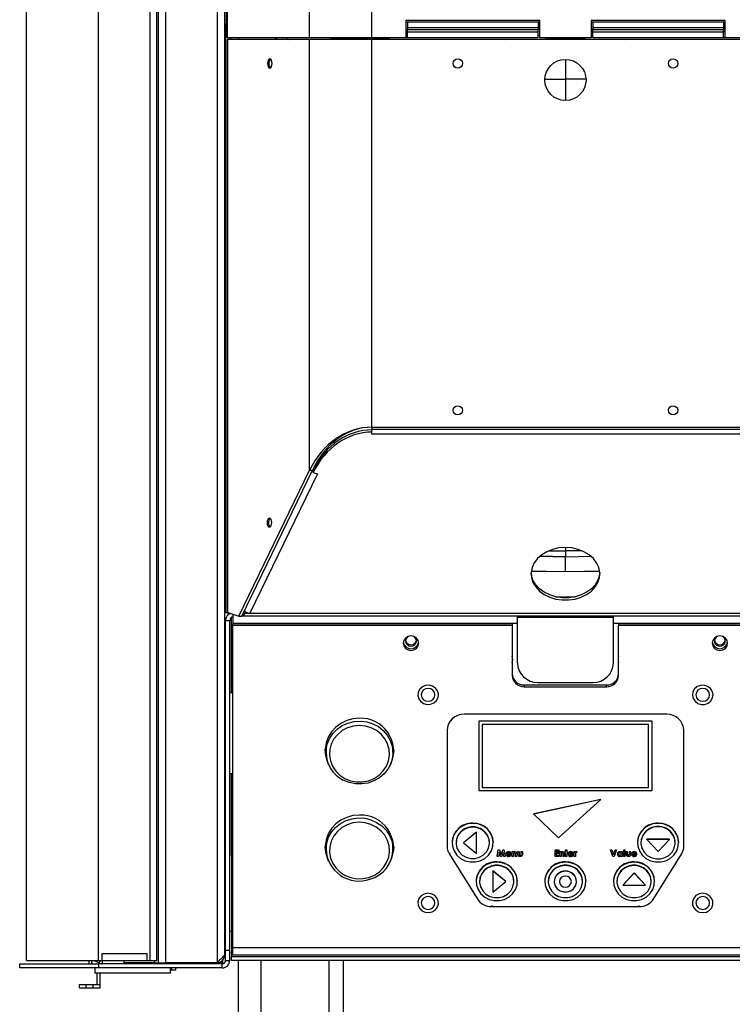
# Model space of a CAD drawing. Extents: x 35 to 2044, y 35 to 1435.
# Drawn here: x 309 to 516, y 199 to 485 of the extents above; entities that cross this region are included whole.
import ezdxf

# ---------------------------------------------------------------- set-up
doc = ezdxf.new("R2010")
doc.units = 0
doc.header["$LTSCALE"] = 7
doc.layers.get('0').update_dxf_attribs({"linetype": 'CONTINUOUS'})

msp = doc.modelspace()

# ---------------------------------------------------------------- linework, layer by layer
at = {"color": 7, "linetype": 'CONTINUOUS'}
for p, q in [((310.775, 211.491), (310.775, 865.091)), ((331.775, 211.491), (331.775, 865.091)), ((346.775, 211.491), (346.775, 865.091)), ((348.775, 211.491), (348.775, 865.091)), ((349.075, 865.791), (349.075, 210.791)), ((351.275, 865.791), (351.275, 210.791)), ((366.275, 865.791), (366.275, 210.791)), ((368.475, 865.791), (368.475, 212.991)), ((369.075, 480.191), (369.075, 813.782)), ((369.343, 480.191), (369.343, 813.418)), ((393.227, 480.191), (393.227, 803.938)), ((411.413, 480.191), (411.413, 800.116)), ((421.275, 485.191), (421.275, 480.191)), ((460.275, 485.191), (421.275, 485.191)), ((421.725, 484.691), (421.275, 484.691)), ((459.825, 484.691), (421.725, 484.691)), ((421.725, 484.691), (421.725, 483.091)), ((459.825, 484.691), (459.825, 483.091)), ((460.275, 484.691), (459.825, 484.691)), ((460.275, 480.191), (460.275, 485.191)), ((514.275, 485.191), (475.275, 485.191)), ((475.275, 485.191), (475.275, 480.191)), ((475.725, 484.691), (475.275, 484.691)), ((513.825, 484.691), (475.725, 484.691)), ((475.725, 484.691), (475.725, 483.091)), ((513.825, 484.691), (513.825, 483.091)), ((514.275, 484.691), (513.825, 484.691)), ((514.275, 480.191), (514.275, 485.191)), ((368.775, 312.691), (368.775, 483.691)), ((421.725, 481.903), (421.275, 481.895)), ((459.825, 483.091), (421.725, 483.091)), ((421.725, 483.091), (421.725, 482.491)), ((459.825, 482.491), (421.725, 482.491)), ((421.725, 481.891), (421.725, 482.491)), ((421.725, 481.891), (459.825, 481.891)), ((421.725, 480.291), (421.725, 481.891)), ((459.825, 483.091), (459.825, 482.491)), ((460.275, 482.547), (459.825, 482.54)), ((459.825, 481.891), (459.825, 482.491)), ((459.825, 480.291), (459.825, 481.891)), ((475.725, 482.54), (475.275, 482.547)), ((513.825, 483.091), (475.725, 483.091)), ((475.725, 483.091), (475.725, 482.491)), ((513.825, 482.491), (475.725, 482.491)), ((475.725, 481.891), (475.725, 482.491)), ((475.725, 481.891), (513.825, 481.891)), ((475.725, 480.291), (475.725, 481.891)), ((513.825, 483.091), (513.825, 482.491)), ((513.825, 481.891), (513.825, 482.491)), ((514.275, 481.895), (513.825, 481.903)), ((513.825, 480.291), (513.825, 481.891)), ((369.343, 480.191), (369.075, 480.191)), ((369.123, 479.691), (369.123, 312.852)), ((369.391, 479.691), (369.123, 479.691)), ((393.227, 480.191), (369.343, 480.191)), ((369.391, 312.764), (369.391, 479.691)), ((393.227, 479.691), (369.391, 479.691)), ((369.775, 479.691), (369.775, 480.191)), ((370.475, 479.691), (370.475, 480.191)), ((383.78, 480.191), (383.208, 479.691)), ((411.413, 480.191), (393.227, 480.191)), ((393.227, 354.236), (393.227, 479.691)), ((411.413, 479.691), (393.227, 479.691)), ((421.275, 480.191), (411.413, 480.191)), ((411.413, 366.75), (411.413, 479.691)), ((524.137, 479.691), (411.413, 479.691)), ((421.725, 480.291), (459.825, 480.291)), ((475.275, 480.191), (460.275, 480.191)), ((467.775, 480.191), (467.775, 479.991)), ((467.775, 479.991), (467.775, 479.691)), ((475.725, 480.291), (513.825, 480.291)), ((524.137, 480.191), (514.275, 480.191)), ((467.775, 473.891), (467.775, 468.08)), ((467.775, 468.08), (467.775, 461.891)), ((411.413, 366.75), (411.413, 366.046)), ((411.413, 366.75), (524.137, 366.75)), ((524.137, 366.046), (411.413, 366.046)), ((411.413, 365.408), (411.413, 366.046)), ((411.413, 365.32), (411.413, 365.408)), ((411.413, 364.761), (411.413, 365.32)), ((524.137, 364.761), (411.413, 364.761)), ((372.653, 311.767), (393.227, 354.236)), ((373.519, 311.767), (394.093, 354.236)), ((395.523, 353.164), (375.859, 312.575)), ((393.227, 354.236), (394.093, 354.236)), ((394.266, 353.853), (394.266, 354.164)), ((394.266, 353.521), (394.266, 353.853)), ((394.266, 353.521), (395.523, 353.164)), ((394.531, 354.694), (394.417, 354.914)), ((467.775, 331.726), (467.775, 330.707)), ((467.775, 330.707), (467.775, 329.024)), ((467.775, 329.024), (460.3, 329.155)), ((460.3, 329.154), (467.775, 329.024)), ((467.775, 329.024), (475.25, 329.155)), ((467.775, 329.024), (475.25, 329.154)), ((467.775, 324.712), (467.775, 329.024)), ((457.885, 324.86), (467.775, 324.688)), ((464.956, 317.359), (470.594, 317.359)), ((369.63, 312.691), (368.775, 312.691)), ((369.391, 312.764), (372.653, 311.767)), ((374.43, 312.575), (374.43, 313.096)), ((374.43, 312.575), (375.859, 312.575)), ((375.859, 312.575), (559.691, 312.575)), ((368.775, 310.491), (369.975, 310.491)), ((368.775, 214.491), (368.775, 310.491)), ((369.975, 214.491), (369.975, 310.491)), ((370.475, 289.441), (370.475, 311.357)), ((370.975, 312.164), (370.975, 312.28)), ((370.975, 309.738), (370.975, 312.164)), ((370.975, 309.738), (370.975, 309.491)), ((372.653, 311.767), (373.519, 311.767)), ((373.564, 311.861), (561.986, 311.861)), ((453.775, 311.475), (453.775, 311.861)), ((453.775, 311.475), (481.775, 311.475)), ((453.775, 298.089), (453.775, 311.475)), ((481.775, 311.475), (481.775, 311.861)), ((481.775, 298.089), (481.775, 311.475)), ((452.275, 309.491), (370.775, 309.491)), ((370.775, 308.978), (370.775, 309.491)), ((370.775, 308.978), (370.775, 215.162)), ((452.275, 308.978), (370.775, 308.978)), ((452.275, 309.491), (452.275, 308.978)), ((452.275, 308.978), (452.275, 294.469)), ((564.775, 309.491), (483.275, 309.491)), ((483.275, 309.491), (483.275, 308.978)), ((564.775, 308.978), (483.275, 308.978)), ((483.275, 294.469), (483.275, 308.978)), ((455.775, 291.693), (455.775, 291.18)), ((455.775, 291.693), (479.775, 291.693)), ((455.775, 291.18), (479.775, 291.18)), ((459.775, 292.451), (475.775, 292.451)), ((479.775, 291.18), (479.775, 291.693)), ((368.775, 288.441), (368.475, 288.441)), ((370.775, 289.441), (369.975, 289.441)), ((497.275, 283.169), (438.275, 283.169)), ((493.025, 281.159), (442.525, 281.159)), ((442.525, 281.125), (442.525, 281.159)), ((493.025, 281.125), (442.525, 281.125)), ((442.525, 281.125), (442.525, 260.921)), ((493.025, 281.125), (493.025, 281.159)), ((493.025, 260.921), (493.025, 281.125)), ((433.275, 278.471), (433.275, 244.815)), ((492.025, 280.185), (443.525, 280.185)), ((443.525, 280.151), (443.525, 280.185)), ((492.025, 280.151), (443.525, 280.151)), ((443.525, 280.151), (443.525, 261.827)), ((492.025, 280.151), (492.025, 280.185)), ((492.025, 261.827), (492.025, 280.151)), ((502.275, 244.815), (502.275, 278.471)), ((398.025, 273.709), (398.025, 271.999)), ((417.525, 271.999), (417.525, 273.709)), ((368.475, 266.941), (368.775, 266.941)), ((369.975, 265.941), (370.775, 265.941)), ((370.475, 242.058), (370.475, 265.941)), ((443.525, 261.827), (492.025, 261.827)), ((442.525, 260.921), (493.025, 260.921)), ((478.107, 258.361), (458.619, 254.133)), ((478.107, 258.327), (458.619, 254.099)), ((465.775, 247.136), (478.107, 258.327)), ((478.107, 258.327), (478.107, 258.361)), ((368.475, 255.491), (368.775, 255.491)), ((458.619, 254.099), (458.619, 254.133)), ((458.619, 254.099), (465.775, 247.136)), ((441.875, 248.818), (438.116, 245.72)), ((441.875, 248.784), (438.116, 245.686)), ((441.875, 248.784), (441.875, 248.818)), ((441.875, 242.588), (441.875, 248.784)), ((498.071, 246.754), (491.478, 246.754)), ((491.478, 246.72), (491.478, 246.754)), ((498.071, 246.72), (491.478, 246.72)), ((491.478, 246.72), (494.775, 243.187)), ((494.775, 243.187), (498.071, 246.72)), ((498.071, 246.72), (498.071, 246.754)), ((398.025, 245.519), (398.025, 243.809)), ((417.525, 243.809), (417.525, 245.519)), ((434.775, 245.788), (434.775, 245.754)), ((435.899, 245.754), (435.899, 245.72)), ((438.116, 245.686), (438.116, 245.72)), ((438.116, 245.686), (441.875, 242.588)), ((445.651, 245.72), (445.651, 245.754)), ((446.775, 245.754), (446.775, 245.788)), ((488.775, 245.788), (488.775, 245.754)), ((489.775, 245.754), (489.775, 245.72)), ((499.775, 245.72), (499.775, 245.754)), ((500.775, 245.754), (500.775, 245.788)), ((370.475, 242.058), (370.775, 242.058)), ((370.475, 242.058), (370.475, 219.424)), ((433.956, 242.447), (442.02, 229.457)), ((447.884, 241.784), (448.222, 243.663)), ((447.884, 241.75), (448.222, 243.629)), ((447.884, 241.75), (447.884, 241.784)), ((448.248, 241.75), (447.884, 241.75)), ((448.222, 243.663), (448.595, 243.663)), ((448.222, 243.629), (448.222, 243.663)), ((448.222, 243.629), (448.595, 243.629)), ((448.461, 242.937), (448.248, 241.75)), ((448.875, 241.75), (448.461, 242.937)), ((448.595, 243.663), (449.051, 242.352)), ((448.595, 243.629), (448.595, 243.663)), ((448.595, 243.629), (449.051, 242.318)), ((449.225, 241.75), (448.875, 241.75)), ((449.051, 242.352), (449.51, 243.663)), ((449.051, 242.318), (449.51, 243.629)), ((449.051, 242.318), (449.051, 242.352)), ((449.641, 242.937), (449.225, 241.75)), ((449.51, 243.663), (449.879, 243.663)), ((449.51, 243.629), (449.51, 243.663)), ((449.51, 243.629), (449.879, 243.629)), ((449.854, 241.75), (449.641, 242.937)), ((450.218, 241.75), (449.854, 241.75)), ((449.879, 243.663), (450.218, 241.784)), ((449.879, 243.629), (449.879, 243.663)), ((449.879, 243.629), (450.218, 241.75)), ((450.218, 241.75), (450.218, 241.784)), ((450.448, 242.429), (450.448, 242.463)), ((451.96, 242.352), (450.807, 242.352)), ((450.833, 242.617), (451.602, 242.617)), ((450.853, 242.651), (451.602, 242.651)), ((451.194, 243.147), (451.194, 243.181)), ((451.215, 242.015), (451.215, 242.049)), ((451.558, 242.191), (451.859, 242.057)), ((451.558, 242.157), (451.558, 242.191)), ((451.558, 242.157), (451.859, 242.023)), ((451.859, 242.023), (451.859, 242.057)), ((451.961, 242.416), (451.96, 242.352)), ((451.961, 242.416), (451.961, 242.45)), ((452.269, 243.157), (452.628, 243.157)), ((452.269, 243.123), (452.269, 243.157)), ((452.269, 243.123), (452.628, 243.123)), ((452.269, 241.75), (452.269, 243.123)), ((452.628, 241.75), (452.269, 241.75)), ((452.628, 243.123), (452.628, 243.157)), ((452.628, 243.123), (452.628, 242.978)), ((452.628, 242.296), (452.628, 241.75)), ((453.07, 243.147), (453.07, 243.181)), ((453.218, 241.75), (453.218, 242.346)), ((453.577, 241.75), (453.218, 241.75)), ((453.446, 243.005), (453.446, 243.04)), ((453.577, 242.65), (453.577, 242.684)), ((453.577, 242.65), (453.577, 241.75)), ((453.936, 243.157), (454.294, 243.157)), ((453.936, 243.123), (453.936, 243.157)), ((453.936, 243.123), (454.294, 243.123)), ((453.936, 242.556), (453.936, 243.123)), ((454.294, 243.123), (454.294, 243.157)), ((454.294, 243.123), (454.294, 242.464)), ((454.589, 242.039), (454.589, 242.073)), ((454.859, 242.2), (454.859, 242.234)), ((454.884, 243.157), (455.243, 243.157)), ((454.884, 243.123), (454.884, 243.157)), ((454.884, 243.123), (455.243, 243.123)), ((454.884, 242.452), (454.884, 243.123)), ((455.243, 243.123), (455.243, 243.157)), ((455.243, 243.123), (455.243, 242.546)), ((464.759, 243.663), (465.836, 243.663)), ((464.759, 243.629), (464.759, 243.663)), ((464.759, 243.629), (465.836, 243.629)), ((464.759, 241.75), (464.759, 243.629)), ((465.836, 241.75), (464.759, 241.75)), ((465.836, 243.292), (465.118, 243.292)), ((465.118, 243.292), (465.118, 242.93)), ((465.118, 242.964), (465.836, 242.964)), ((465.118, 242.93), (465.836, 242.93)), ((465.836, 242.593), (465.118, 242.593)), ((465.118, 242.593), (465.118, 242.087)), ((465.118, 242.121), (465.836, 242.121)), ((465.118, 242.087), (465.836, 242.087)), ((465.836, 243.629), (465.836, 243.663)), ((465.836, 243.629), (465.836, 243.292)), ((465.836, 242.93), (465.836, 242.964)), ((465.836, 242.93), (465.836, 242.593)), ((465.836, 242.087), (465.836, 242.121)), ((465.836, 242.087), (465.836, 241.75)), ((466.143, 243.157), (466.502, 243.157)), ((466.143, 243.123), (466.143, 243.157)), ((466.143, 243.123), (466.502, 243.123)), ((466.143, 241.75), (466.143, 243.123)), ((466.502, 241.75), (466.143, 241.75)), ((466.502, 243.123), (466.502, 243.157)), ((466.502, 243.123), (466.502, 242.978)), ((466.502, 242.296), (466.502, 241.75)), ((466.945, 243.147), (466.945, 243.181)), ((467.092, 241.75), (467.092, 242.346)), ((467.451, 241.75), (467.092, 241.75)), ((467.321, 243.005), (467.321, 243.04)), ((467.451, 242.65), (467.451, 242.684)), ((467.451, 242.65), (467.451, 241.75)), ((467.656, 243.157), (467.836, 243.157)), ((467.656, 243.123), (467.656, 243.157)), ((467.656, 242.834), (467.656, 243.123)), ((467.656, 243.123), (467.836, 243.123)), ((467.836, 242.834), (467.656, 242.834)), ((467.836, 243.711), (468.195, 243.711)), ((467.836, 243.677), (467.836, 243.711)), ((467.836, 243.677), (468.195, 243.677)), ((467.836, 243.123), (467.836, 243.677)), ((467.836, 241.75), (467.836, 242.834)), ((468.195, 241.75), (467.836, 241.75)), ((468.195, 243.677), (468.195, 243.711)), ((468.195, 243.677), (468.195, 243.123)), ((468.195, 243.157), (468.425, 243.157)), ((468.195, 243.123), (468.425, 243.123)), ((468.425, 242.834), (468.195, 242.834)), ((468.195, 242.834), (468.195, 241.75)), ((468.425, 243.123), (468.425, 243.157)), ((468.425, 243.123), (468.425, 242.834)), ((468.579, 242.429), (468.579, 242.463)), ((470.091, 242.352), (468.938, 242.352)), ((468.964, 242.617), (469.733, 242.617)), ((468.984, 242.651), (469.733, 242.651)), ((469.325, 243.147), (469.325, 243.181)), ((469.346, 242.015), (469.346, 242.049)), ((469.689, 242.191), (469.99, 242.057)), ((469.689, 242.157), (469.689, 242.191)), ((469.689, 242.157), (469.99, 242.023)), ((469.99, 242.023), (469.99, 242.057)), ((470.092, 242.416), (470.091, 242.352)), ((470.092, 242.416), (470.092, 242.45)), ((470.349, 243.157), (470.656, 243.157)), ((470.349, 243.123), (470.349, 243.157)), ((470.349, 243.123), (470.656, 243.123)), ((470.349, 241.75), (470.349, 243.123)), ((470.707, 241.75), (470.349, 241.75)), ((470.656, 243.123), (470.656, 243.157)), ((470.656, 243.123), (470.656, 242.954)), ((470.706, 242.407), (470.707, 242.34)), ((470.706, 242.373), (470.707, 242.306)), ((470.707, 242.306), (470.707, 242.34)), ((470.707, 242.306), (470.707, 241.75)), ((470.972, 243.147), (470.972, 243.181)), ((471.118, 243.113), (471.006, 242.827)), ((471.118, 243.113), (471.118, 243.147)), ((480.897, 243.663), (481.28, 243.663)), ((480.897, 243.629), (480.897, 243.663)), ((480.897, 243.629), (481.28, 243.629)), ((481.621, 241.75), (480.897, 243.629)), ((481.28, 243.663), (481.794, 242.328)), ((481.28, 243.629), (481.28, 243.663)), ((481.28, 243.629), (481.794, 242.294)), ((481.967, 241.75), (481.621, 241.75)), ((481.794, 242.328), (482.31, 243.663)), ((481.794, 242.294), (482.31, 243.629)), ((481.794, 242.294), (481.794, 242.328)), ((482.692, 243.629), (481.967, 241.75)), ((482.31, 243.663), (482.692, 243.663)), ((482.31, 243.629), (482.31, 243.663)), ((482.31, 243.629), (482.692, 243.629)), ((482.692, 243.629), (482.692, 243.663)), ((482.91, 242.434), (482.91, 242.468)), ((483.6, 243.147), (483.6, 243.181)), ((483.677, 242.039), (483.677, 242.073)), ((484.064, 243.157), (484.423, 243.157)), ((484.064, 243.123), (484.064, 243.157)), ((484.064, 243.123), (484.423, 243.123)), ((484.064, 242.968), (484.064, 243.123)), ((484.064, 241.75), (484.064, 241.899)), ((484.423, 241.75), (484.064, 241.75)), ((484.423, 243.123), (484.423, 243.157)), ((484.423, 243.123), (484.423, 241.75)), ((484.756, 243.711), (485.115, 243.711)), ((484.756, 243.677), (484.756, 243.711)), ((484.756, 243.677), (485.115, 243.677)), ((484.756, 241.75), (484.756, 243.677)), ((485.115, 241.75), (484.756, 241.75)), ((485.115, 243.677), (485.115, 243.711)), ((485.115, 243.677), (485.115, 241.75)), ((485.448, 243.157), (485.807, 243.157)), ((485.448, 243.123), (485.448, 243.157)), ((485.448, 243.123), (485.807, 243.123)), ((485.448, 242.556), (485.448, 243.123)), ((485.807, 243.123), (485.807, 243.157)), ((485.807, 243.123), (485.807, 242.464)), ((486.102, 242.039), (486.102, 242.073)), ((486.372, 242.2), (486.372, 242.234)), ((486.397, 243.157), (486.756, 243.157)), ((486.397, 243.123), (486.397, 243.157)), ((486.397, 243.123), (486.756, 243.123)), ((486.397, 242.452), (486.397, 243.123)), ((486.756, 243.123), (486.756, 243.157)), ((486.756, 243.123), (486.756, 242.546)), ((487.064, 242.429), (487.064, 242.463)), ((488.575, 242.352), (487.423, 242.352)), ((487.448, 242.617), (488.218, 242.617)), ((487.468, 242.651), (488.218, 242.651)), ((487.81, 243.147), (487.81, 243.181)), ((487.83, 242.015), (487.83, 242.049)), ((488.173, 242.191), (488.474, 242.057)), ((488.173, 242.157), (488.173, 242.191)), ((488.173, 242.157), (488.474, 242.023)), ((488.474, 242.023), (488.474, 242.057)), ((488.577, 242.416), (488.575, 242.352)), ((488.577, 242.416), (488.577, 242.45)), ((493.53, 229.457), (501.594, 242.447)), ((450.434, 234.444), (446.675, 237.541)), ((446.675, 237.507), (446.675, 237.541)), ((450.434, 234.41), (446.675, 237.507)), ((446.675, 237.507), (446.675, 231.312)), ((487.775, 236.943), (484.478, 233.41)), ((487.775, 236.909), (484.478, 233.376)), ((491.071, 233.41), (487.775, 236.943)), ((487.775, 236.909), (487.775, 236.943)), ((491.071, 233.376), (487.775, 236.909)), ((441.775, 234.512), (441.775, 234.478)), ((442.775, 234.478), (442.775, 234.444)), ((446.675, 231.312), (450.434, 234.41)), ((450.434, 234.41), (450.434, 234.444)), ((452.775, 234.444), (452.775, 234.478)), ((453.775, 234.478), (453.775, 234.512)), ((461.775, 234.512), (461.775, 234.478)), ((462.775, 234.478), (462.775, 234.444)), ((464.525, 234.444), (464.525, 234.41)), ((471.025, 234.41), (471.025, 234.444)), ((472.775, 234.444), (472.775, 234.478)), ((473.775, 234.478), (473.775, 234.512)), ((481.775, 234.512), (481.775, 234.478)), ((482.775, 234.478), (482.775, 234.444)), ((484.478, 233.376), (484.478, 233.41)), ((484.478, 233.376), (491.071, 233.376)), ((491.071, 233.376), (491.071, 233.41)), ((492.775, 234.444), (492.775, 234.478)), ((493.775, 234.478), (493.775, 234.512)), ((446.339, 227.126), (489.211, 227.126)), ((368.475, 221.491), (368.775, 221.491)), ((368.475, 219.991), (368.775, 219.991)), ((369.975, 219.991), (370.475, 219.991)), ((370.475, 219.424), (370.775, 219.424)), ((370.475, 219.424), (370.475, 213.924)), ((564.775, 215.162), (370.775, 215.162)), ((370.775, 215.162), (370.775, 212.991)), ((332.775, 213.491), (345.775, 213.491)), ((332.775, 211.491), (332.775, 213.491)), ((345.775, 213.491), (345.775, 211.491)), ((368.775, 214.491), (369.975, 214.491)), ((368.775, 211.491), (368.775, 214.491)), ((369.975, 211.491), (369.975, 214.491)), ((370.475, 213.424), (370.475, 213.924)), ((370.475, 213.424), (370.475, 212.991)), ((370.475, 213.424), (370.743, 213.424)), ((370.475, 212.991), (370.475, 212.491)), ((370.475, 211.491), (370.475, 212.491)), ((565.075, 212.491), (370.475, 212.491)), ((370.743, 213.424), (370.775, 213.424)), ((564.775, 212.991), (370.775, 212.991)), ((308.775, 209.291), (308.775, 210.491)), ((308.775, 210.491), (331.775, 210.491)), ((310.775, 211.491), (331.775, 211.491)), ((328.876, 211.491), (328.876, 210.491)), ((329.676, 211.491), (329.676, 210.491)), ((330.462, 211.491), (331.903, 210.725)), ((331.775, 211.491), (332.775, 211.491)), ((331.775, 210.491), (331.775, 209.291)), ((367.775, 210.491), (331.775, 210.491)), ((332.775, 211.491), (345.775, 211.491)), ((332.842, 211.491), (332.842, 210.491)), ((339.075, 211.491), (339.075, 210.791)), ((348.075, 210.791), (339.075, 210.791)), ((345.775, 211.491), (346.775, 211.491)), ((346.775, 211.491), (348.775, 211.491)), ((348.075, 210.791), (349.075, 210.791)), ((349.075, 210.791), (351.275, 210.791)), ((349.588, 210.491), (349.588, 210.791)), ((366.275, 210.791), (351.275, 210.791)), ((357.588, 210.491), (357.588, 210.791)), ((366.275, 210.791), (367.975, 210.791)), ((367.775, 209.291), (367.775, 210.491)), ((367.975, 210.791), (367.975, 211.594)), ((368.775, 211.491), (369.975, 211.491)), ((565.075, 211.491), (370.475, 211.491)), ((372.575, 195.909), (372.575, 211.491)), ((379.075, 211.491), (379.075, 194.358)), ((398.975, 193.837), (398.975, 211.491)), ((402.975, 211.491), (402.975, 195.491)), ((331.775, 209.291), (308.775, 209.291)), ((330.676, 209.291), (330.676, 207.791)), ((341.676, 207.791), (330.676, 207.791)), ((331.378, 204.486), (331.378, 207.791)), ((367.775, 209.291), (331.775, 209.291)), ((331.878, 207.791), (331.878, 207.786)), ((352.676, 207.786), (331.878, 207.786)), ((332.176, 204.486), (332.176, 207.786)), ((352.676, 207.791), (341.676, 207.791)), ((352.676, 207.791), (352.676, 209.291)), ((352.676, 207.786), (352.676, 207.791)), ((354.175, 208.586), (352.888, 208.586)), ((354.175, 209.291), (354.175, 208.586)), ((326.176, 203.486), (326.176, 204.486)), ((326.176, 204.486), (328.175, 204.486)), ((328.175, 203.486), (328.175, 204.486)), ((328.175, 204.486), (330.176, 204.486)), ((330.176, 203.486), (330.176, 204.486)), ((330.176, 204.486), (332.176, 204.486)), ((332.176, 203.486), (332.176, 204.486)), ((326.176, 203.486), (328.175, 203.486)), ((328.175, 203.486), (330.176, 203.486)), ((330.176, 203.486), (332.176, 203.486))]:
    msp.add_line(p, q, dxfattribs=at)
at = {"color": 8, "linetype": 'CONTINUOUS'}
for p, q in [((369.075, 483.691), (368.775, 483.691)), ((421.725, 481.9), (421.275, 481.892)), ((460.275, 482.544), (459.825, 482.537)), ((475.725, 482.537), (475.275, 482.544)), ((514.275, 481.892), (513.825, 481.9)), ((372.675, 479.691), (372.675, 480.191)), ((383.784, 480.191), (383.21, 479.691)), ((386.688, 480.191), (386.688, 479.691)), ((387.477, 479.691), (416.624, 480.191)), ((421.275, 480.27), (422.454, 480.291)), ((450.285, 479.691), (467.775, 479.991)), ((459.825, 480.932), (460.275, 480.939)), ((467.775, 479.991), (485.265, 479.691)), ((475.275, 480.939), (475.725, 480.932)), ((513.096, 480.291), (514.275, 480.27)), ((461.778, 468.08), (467.775, 468.08)), ((473.772, 468.08), (467.775, 468.08)), ((394.407, 354.45), (394.192, 354.45)), ((462.986, 330.791), (467.775, 330.707)), ((472.564, 330.791), (467.775, 330.707)), ((369.475, 312.1), (369.475, 312.691)), ((370.975, 309.738), (453.775, 309.738)), ((481.775, 309.738), (564.575, 309.738)), ((433.956, 242.786), (433.956, 242.447)), ((501.594, 242.786), (501.594, 242.447)), ((442.02, 229.796), (442.02, 229.457)), ((493.53, 229.796), (493.53, 229.457)), ((446.339, 227.464), (446.339, 227.126)), ((489.211, 227.464), (489.211, 227.126)), ((370.775, 213.924), (370.475, 213.924)), ((370.775, 212.991), (370.475, 212.991)), ((331.903, 210.725), (332.31, 211.491)), ((348.075, 211.491), (348.075, 210.791))]:
    msp.add_line(p, q, dxfattribs=at)
at = {"color": 7, "linetype": 'CONTINUOUS', "flags": 128}
for points in [[(380.976, 472.691), (381.027, 472.174), (381.174, 471.736), (381.393, 471.443), (381.651, 471.341), (381.909, 471.443), (382.128, 471.736), (382.274, 472.174), (382.326, 472.691), (382.274, 473.207), (382.128, 473.645), (381.909, 473.938), (381.651, 474.041), (381.393, 473.938), (381.174, 473.645), (381.027, 473.207), (380.976, 472.691)], [(380.857, 338.961), (380.908, 338.444), (381.055, 338.006), (381.274, 337.714), (381.532, 337.611), (381.79, 337.714), (382.009, 338.006), (382.156, 338.444), (382.207, 338.961), (382.156, 339.477), (382.009, 339.915), (381.79, 340.208), (381.532, 340.311), (381.274, 340.208), (381.055, 339.915), (380.908, 339.477), (380.857, 338.961)], [(467.775, 331.726), (465.882, 331.588), (464.058, 331.178), (462.369, 330.51), (460.874, 329.61), (459.629, 328.509), (458.679, 327.248), (458.057, 325.872), (457.786, 324.43), (457.877, 322.976), (458.325, 321.56), (459.115, 320.236), (460.218, 319.049), (461.593, 318.044), (463.193, 317.257), (464.958, 316.716), (466.824, 316.44), (468.726, 316.44), (470.592, 316.716), (472.357, 317.257), (473.957, 318.044), (475.332, 319.049), (476.435, 320.236), (477.225, 321.56), (477.673, 322.976), (477.764, 324.43), (477.493, 325.872), (476.871, 327.248), (475.921, 328.509), (474.676, 329.61), (473.181, 330.51), (471.492, 331.178), (469.668, 331.588), (467.775, 331.726)], [(477.766, 324.387), (477.673, 323.618), (477.225, 322.203), (476.435, 320.878), (475.332, 319.692), (473.957, 318.687), (472.357, 317.9), (470.592, 317.359), (468.726, 317.083), (466.824, 317.083), (464.958, 317.359), (463.193, 317.9), (461.593, 318.687), (460.218, 319.692), (459.115, 320.878), (458.325, 322.203), (457.877, 323.618), (457.784, 324.387)], [(457.886, 324.863), (462.188, 324.788), (467.775, 324.691)], [(467.775, 324.691), (473.362, 324.788), (477.634, 324.863)], [(467.775, 324.688), (473.743, 324.792), (476.826, 324.846), (477.633, 324.86)], [(422.775, 305.966), (421.914, 305.805), (421.184, 305.347), (420.696, 304.661), (420.525, 303.852), (420.696, 303.043), (421.184, 302.357), (421.914, 301.898), (422.775, 301.737), (423.636, 301.898), (424.366, 302.357), (424.854, 303.043), (425.025, 303.852), (424.854, 304.661), (424.366, 305.347), (423.636, 305.805), (422.775, 305.966)], [(422.123, 305.875), (421.644, 305.566), (421.297, 305.078), (421.175, 304.502), (421.297, 303.927), (421.644, 303.439), (422.163, 303.113), (422.775, 302.999), (423.387, 303.113), (423.906, 303.439), (424.253, 303.927), (424.375, 304.502), (424.253, 305.078), (423.906, 305.566), (423.427, 305.875)], [(512.775, 301.737), (513.636, 301.898), (514.366, 302.357), (514.854, 303.043), (515.025, 303.852), (514.854, 304.661), (514.366, 305.347), (513.636, 305.805), (512.775, 305.966), (511.914, 305.805), (511.184, 305.347), (510.696, 304.661), (510.525, 303.852), (510.696, 303.043), (511.184, 302.357), (511.914, 301.898), (512.775, 301.737)], [(430.207, 287.157), (430.661, 288.038), (430.767, 289.012), (430.512, 289.961), (429.927, 290.771), (429.083, 291.345), (428.08, 291.612), (427.041, 291.541), (426.09, 291.14), (425.343, 290.458), (424.889, 289.577), (424.783, 288.603), (425.038, 287.654), (425.623, 286.844), (426.467, 286.27), (427.47, 286.003), (428.509, 286.074), (429.46, 286.475), (430.207, 287.157)], [(427.775, 290.687), (427.01, 290.544), (426.361, 290.136), (425.927, 289.527), (425.775, 288.808), (425.927, 288.088), (426.361, 287.479), (427.01, 287.071), (427.775, 286.928), (428.54, 287.071), (429.189, 287.479), (429.623, 288.088), (429.775, 288.808), (429.623, 289.527), (429.189, 290.136), (428.54, 290.544), (427.775, 290.687)], [(504.776, 288.725), (504.987, 287.767), (505.534, 286.933), (506.351, 286.326), (507.34, 286.018), (508.382, 286.047), (509.35, 286.408), (510.128, 287.059), (510.623, 287.921), (510.774, 288.89), (510.563, 289.848), (510.016, 290.682), (509.199, 291.289), (508.21, 291.597), (507.168, 291.568), (506.2, 291.207), (505.422, 290.556), (504.927, 289.694), (504.776, 288.725)], [(507.775, 286.928), (508.54, 287.071), (509.189, 287.479), (509.623, 288.088), (509.775, 288.808), (509.623, 289.527), (509.189, 290.136), (508.54, 290.544), (507.775, 290.687), (507.01, 290.544), (506.361, 290.136), (505.927, 289.527), (505.775, 288.808), (505.927, 288.088), (506.361, 287.479), (507.01, 287.071), (507.775, 286.928)], [(407.775, 281.995), (405.883, 281.825), (404.058, 281.322), (402.369, 280.503), (400.874, 279.399), (399.629, 278.049), (398.679, 276.501), (398.057, 274.813), (397.786, 273.045), (397.877, 271.26), (398.325, 269.524), (398.697, 268.656)], [(403.543, 264.461), (405.171, 263.807), (406.906, 263.476), (408.677, 263.479), (410.41, 263.817), (412.036, 264.476), (413.487, 265.429), (414.704, 266.637), (415.638, 268.05), (416.25, 269.611), (416.515, 271.256), (416.422, 272.918), (415.975, 274.527), (415.192, 276.02), (414.106, 277.333), (412.76, 278.415), (411.211, 279.219), (409.52, 279.714), (407.759, 279.88), (405.998, 279.708), (404.309, 279.207), (402.763, 278.397), (401.422, 277.311), (400.341, 275.993), (399.564, 274.498), (399.124, 272.887), (399.037, 271.225), (399.309, 269.581), (399.927, 268.022), (400.866, 266.612), (402.088, 265.408), (403.543, 264.461)], [(398.14, 270.594), (397.877, 271.774), (397.779, 272.854)], [(398.14, 275.115), (398.054, 274.409), (398.025, 273.709)], [(417.525, 273.709), (417.523, 273.881), (417.41, 275.115)], [(417.771, 272.854), (417.673, 271.774), (417.41, 270.594)], [(417.525, 271.999), (417.382, 270.435), (416.893, 268.754), (416.075, 267.191), (414.957, 265.802), (413.579, 264.637), (411.991, 263.738), (410.251, 263.138), (408.422, 262.857), (406.569, 262.908), (404.76, 263.286), (403.059, 263.98)], [(407.775, 253.804), (405.883, 253.634), (404.058, 253.131), (402.369, 252.312), (400.874, 251.208), (399.629, 249.858), (398.679, 248.311), (398.057, 246.622), (397.786, 244.854), (397.877, 243.07), (398.325, 241.334), (398.697, 240.466)], [(410.52, 235.659), (412.136, 236.338), (413.574, 237.309), (414.774, 238.532), (415.688, 239.957), (416.278, 241.526), (416.52, 243.174), (416.403, 244.834), (415.934, 246.438), (415.13, 247.92), (414.025, 249.221), (412.665, 250.285), (411.104, 251.07), (409.407, 251.545), (407.643, 251.688), (405.885, 251.495), (404.204, 250.973), (402.669, 250.143), (401.343, 249.041), (400.281, 247.71), (399.525, 246.206), (399.107, 244.589), (399.044, 242.926), (399.338, 241.286), (399.978, 239.735), (400.937, 238.336), (402.176, 237.148), (403.644, 236.218), (405.282, 235.585), (407.021, 235.275), (408.791, 235.3), (410.52, 235.659)], [(440.775, 251.392), (439.283, 251.215), (437.885, 250.695), (436.668, 249.864), (435.709, 248.775), (435.069, 247.497), (434.787, 246.108), (434.881, 244.698), (435.346, 243.354), (436.152, 242.16), (437.248, 241.193), (438.566, 240.512), (440.023, 240.161), (441.527, 240.161), (442.984, 240.512), (444.302, 241.193), (445.398, 242.16), (446.204, 243.354), (446.669, 244.698), (446.763, 246.108), (446.481, 247.497), (445.841, 248.775), (444.882, 249.864), (443.666, 250.695), (442.267, 251.215), (440.775, 251.392)], [(440.775, 250.302), (439.46, 250.132), (438.242, 249.635), (437.211, 248.848), (436.446, 247.828), (436.001, 246.652), (435.91, 245.407), (436.181, 244.186), (436.791, 243.078), (437.698, 242.166), (438.832, 241.517), (440.111, 241.181), (441.439, 241.181), (442.718, 241.517), (443.852, 242.166), (444.759, 243.078), (445.37, 244.186), (445.64, 245.407), (445.549, 246.652), (445.104, 247.828), (444.339, 248.848), (443.309, 249.635), (442.091, 250.132), (440.775, 250.302)], [(494.775, 251.392), (493.283, 251.215), (491.884, 250.695), (490.668, 249.864), (489.709, 248.775), (489.069, 247.497), (488.787, 246.108), (488.881, 244.698), (489.346, 243.354), (490.152, 242.16), (491.248, 241.193), (492.566, 240.512), (494.023, 240.161), (495.527, 240.161), (496.984, 240.512), (498.302, 241.193), (499.398, 242.16), (500.204, 243.354), (500.669, 244.698), (500.763, 246.108), (500.481, 247.497), (499.841, 248.775), (498.882, 249.864), (497.665, 250.695), (496.267, 251.215), (494.775, 251.392)], [(494.775, 250.419), (493.426, 250.244), (492.177, 249.735), (491.121, 248.927), (490.335, 247.882), (489.879, 246.676), (489.787, 245.399), (490.064, 244.147), (490.69, 243.011), (491.619, 242.075), (492.783, 241.411), (494.094, 241.065), (495.456, 241.065), (496.767, 241.411), (497.93, 242.075), (498.86, 243.011), (499.486, 244.147), (499.763, 245.399), (499.67, 246.676), (499.214, 247.882), (498.429, 248.927), (497.373, 249.735), (496.124, 250.244), (494.775, 250.419)], [(398.14, 246.924), (398.026, 245.648), (398.025, 245.519)], [(417.525, 245.519), (417.493, 246.261), (417.41, 246.924)], [(398.14, 242.403), (397.877, 243.583), (397.779, 244.664)], [(417.771, 244.664), (417.673, 243.583), (417.41, 242.403)], [(450.963, 242.783), (450.88, 242.697), (450.833, 242.617)], [(451.224, 242.858), (451.071, 242.835), (450.963, 242.783)], [(451.215, 242.049), (451.424, 242.095), (451.558, 242.191)], [(451.215, 242.015), (451.424, 242.061), (451.558, 242.157)], [(452.628, 243.012), (452.86, 243.145), (453.07, 243.181)], [(452.628, 242.978), (452.86, 243.111), (453.07, 243.147)], [(452.645, 242.572), (452.63, 242.418), (452.628, 242.296)], [(453.218, 242.346), (453.197, 242.656), (453.167, 242.729), (453.114, 242.788), (453.04, 242.823), (452.958, 242.834)], [(453.07, 243.181), (453.297, 243.137), (453.446, 243.04)], [(453.07, 243.147), (453.297, 243.103), (453.446, 243.005)], [(453.446, 243.04), (453.556, 242.853), (453.577, 242.684)], [(453.446, 243.005), (453.556, 242.818), (453.577, 242.65)], [(453.979, 242.105), (453.941, 242.356), (453.936, 242.556)], [(454.294, 242.498), (454.334, 242.21), (454.378, 242.15), (454.439, 242.105), (454.589, 242.073)], [(454.294, 242.464), (454.334, 242.176), (454.378, 242.116), (454.439, 242.071), (454.589, 242.039)], [(454.859, 242.234), (454.882, 242.375), (454.884, 242.487)], [(454.859, 242.2), (454.882, 242.34), (454.884, 242.452)], [(455.243, 242.546), (455.23, 242.269), (455.182, 242.057)], [(466.502, 243.012), (466.735, 243.145), (466.945, 243.181)], [(466.502, 242.978), (466.735, 243.111), (466.945, 243.147)], [(466.519, 242.572), (466.504, 242.418), (466.502, 242.296)], [(467.092, 242.346), (467.071, 242.656), (467.042, 242.729), (466.988, 242.788), (466.915, 242.823), (466.833, 242.834)], [(466.945, 243.181), (467.171, 243.137), (467.321, 243.04)], [(466.945, 243.147), (467.171, 243.103), (467.321, 243.005)], [(467.321, 243.04), (467.431, 242.853), (467.451, 242.684)], [(467.321, 243.005), (467.431, 242.818), (467.451, 242.65)], [(469.094, 242.783), (469.011, 242.697), (468.964, 242.617)], [(469.355, 242.858), (469.202, 242.835), (469.094, 242.783)], [(469.346, 242.049), (469.555, 242.095), (469.689, 242.191)], [(469.346, 242.015), (469.555, 242.061), (469.689, 242.157)], [(470.903, 242.858), (470.832, 242.837), (470.781, 242.786), (470.727, 242.655), (470.706, 242.373)], [(471.006, 242.827), (470.95, 242.85), (470.903, 242.858)], [(470.972, 243.181), (471.055, 243.169), (471.118, 243.147)], [(470.972, 243.147), (471.055, 243.135), (471.118, 243.113)], [(483.6, 243.181), (483.879, 243.124), (484.064, 243.002)], [(483.6, 243.147), (483.879, 243.09), (484.064, 242.968)], [(484.064, 241.899), (483.828, 241.759), (483.611, 241.725)], [(485.492, 242.105), (485.453, 242.356), (485.448, 242.556)], [(485.807, 242.498), (485.847, 242.21), (485.891, 242.15), (485.952, 242.105), (486.102, 242.073)], [(485.807, 242.464), (485.847, 242.176), (485.891, 242.116), (485.952, 242.071), (486.102, 242.039)], [(486.372, 242.234), (486.394, 242.375), (486.397, 242.487)], [(486.372, 242.2), (486.394, 242.34), (486.397, 242.452)], [(486.756, 242.546), (486.743, 242.269), (486.694, 242.057)], [(487.579, 242.783), (487.495, 242.697), (487.448, 242.617)], [(487.839, 242.858), (487.686, 242.835), (487.579, 242.783)], [(487.83, 242.049), (488.039, 242.095), (488.173, 242.191)], [(487.83, 242.015), (488.039, 242.061), (488.173, 242.157)], [(447.775, 240.116), (446.283, 239.939), (444.885, 239.419), (443.668, 238.588), (442.709, 237.499), (442.069, 236.22), (441.787, 234.832), (441.881, 233.421), (442.346, 232.077), (443.152, 230.884), (444.248, 229.917), (445.566, 229.236), (447.023, 228.884), (448.527, 228.884), (449.984, 229.236), (451.302, 229.917), (452.398, 230.884), (453.204, 232.077), (453.669, 233.421), (453.763, 234.832), (453.481, 236.22), (452.841, 237.499), (451.882, 238.588), (450.666, 239.419), (449.267, 239.939), (447.775, 240.116)], [(447.775, 239.142), (446.426, 238.968), (445.177, 238.458), (444.121, 237.651), (443.336, 236.605), (442.88, 235.4), (442.787, 234.123), (443.064, 232.87), (443.69, 231.734), (444.62, 230.799), (445.783, 230.134), (447.094, 229.789), (448.456, 229.789), (449.767, 230.134), (450.931, 230.799), (451.86, 231.734), (452.486, 232.87), (452.763, 234.123), (452.671, 235.4), (452.215, 236.605), (451.429, 237.651), (450.373, 238.458), (449.124, 238.968), (447.775, 239.142)], [(467.775, 240.116), (466.283, 239.939), (464.884, 239.419), (463.668, 238.588), (462.709, 237.499), (462.069, 236.22), (461.787, 234.832), (461.881, 233.421), (462.346, 232.077), (463.152, 230.884), (464.248, 229.917), (465.566, 229.236), (467.023, 228.884), (468.527, 228.884), (469.984, 229.236), (471.302, 229.917), (472.398, 230.884), (473.204, 232.077), (473.669, 233.421), (473.763, 234.832), (473.481, 236.22), (472.841, 237.499), (471.882, 238.588), (470.666, 239.419), (469.267, 239.939), (467.775, 240.116)], [(467.775, 239.142), (466.426, 238.968), (465.177, 238.458), (464.121, 237.651), (463.336, 236.605), (462.88, 235.4), (462.787, 234.123), (463.064, 232.87), (463.69, 231.734), (464.62, 230.799), (465.783, 230.134), (467.094, 229.789), (468.456, 229.789), (469.767, 230.134), (470.93, 230.799), (471.86, 231.734), (472.486, 232.87), (472.763, 234.123), (472.67, 235.4), (472.214, 236.605), (471.429, 237.651), (470.373, 238.458), (469.124, 238.968), (467.775, 239.142)], [(487.775, 240.116), (486.283, 239.939), (484.884, 239.419), (483.668, 238.588), (482.709, 237.499), (482.069, 236.22), (481.787, 234.832), (481.881, 233.421), (482.346, 232.077), (483.152, 230.884), (484.248, 229.917), (485.566, 229.236), (487.023, 228.884), (488.527, 228.884), (489.984, 229.236), (491.302, 229.917), (492.398, 230.884), (493.204, 232.077), (493.669, 233.421), (493.763, 234.832), (493.481, 236.22), (492.841, 237.499), (491.882, 238.588), (490.665, 239.419), (489.267, 239.939), (487.775, 240.116)], [(487.775, 239.142), (486.426, 238.968), (485.177, 238.458), (484.121, 237.651), (483.335, 236.605), (482.879, 235.4), (482.787, 234.123), (483.064, 232.87), (483.69, 231.734), (484.619, 230.799), (485.783, 230.134), (487.094, 229.789), (488.456, 229.789), (489.767, 230.134), (490.93, 230.799), (491.86, 231.734), (492.486, 232.87), (492.763, 234.123), (492.67, 235.4), (492.214, 236.605), (491.429, 237.651), (490.373, 238.458), (489.124, 238.968), (487.775, 239.142)], [(467.775, 237.464), (466.72, 237.298), (465.779, 236.82), (465.054, 236.08), (464.624, 235.159), (464.536, 234.157), (464.799, 233.183), (465.384, 232.341), (466.228, 231.724), (467.24, 231.397), (468.31, 231.397), (469.322, 231.724), (470.166, 232.341), (470.751, 233.183), (471.014, 234.157), (470.926, 235.159), (470.496, 236.08), (469.771, 236.82), (468.83, 237.298), (467.775, 237.464)], [(467.775, 236.054), (467.105, 235.929), (466.538, 235.572), (466.158, 235.039), (466.025, 234.41), (466.158, 233.78), (466.538, 233.247), (467.105, 232.89), (467.775, 232.765), (468.445, 232.89), (469.012, 233.247), (469.392, 233.78), (469.525, 234.41), (469.392, 235.039), (469.012, 235.572), (468.445, 235.929), (467.775, 236.054)], [(427.915, 225.381), (428.931, 225.596), (429.808, 226.125), (430.44, 226.903), (430.75, 227.838), (430.702, 228.816), (430.3, 229.719), (429.594, 230.439), (428.669, 230.888), (427.635, 231.013), (426.619, 230.799), (425.742, 230.27), (425.11, 229.492), (424.8, 228.557), (424.848, 227.579), (425.25, 226.676), (425.956, 225.956), (426.881, 225.506), (427.915, 225.381)], [(427.775, 230.077), (427.01, 229.934), (426.361, 229.526), (425.927, 228.917), (425.775, 228.197), (425.927, 227.478), (426.361, 226.868), (427.01, 226.461), (427.775, 226.318), (428.54, 226.461), (429.189, 226.868), (429.623, 227.478), (429.775, 228.197), (429.623, 228.917), (429.189, 229.526), (428.54, 229.934), (427.775, 230.077)], [(509.732, 226.061), (510.392, 226.819), (510.736, 227.743), (510.723, 228.722), (510.354, 229.637), (509.674, 230.379), (508.766, 230.858), (507.737, 231.016), (506.714, 230.834), (505.818, 230.334), (505.158, 229.576), (504.814, 228.652), (504.827, 227.673), (505.196, 226.757), (505.876, 226.015), (506.784, 225.536), (507.813, 225.378), (508.836, 225.561), (509.732, 226.061)], [(507.775, 226.318), (508.54, 226.461), (509.189, 226.868), (509.623, 227.478), (509.775, 228.197), (509.623, 228.917), (509.189, 229.526), (508.54, 229.934), (507.775, 230.077), (507.01, 229.934), (506.361, 229.526), (505.927, 228.917), (505.775, 228.197), (505.927, 227.478), (506.361, 226.868), (507.01, 226.461), (507.775, 226.318)], [(352.676, 208.306), (352.975, 208.761), (353.085, 209.316)]]:
    msp.add_lwpolyline(points, dxfattribs=at)
at = {"color": 8, "linetype": 'CONTINUOUS', "flags": 128}
for points in [[(398.025, 271.999), (398.054, 272.699), (398.37, 274.415), (399.027, 276.044), (399.999, 277.527), (401.253, 278.81), (402.742, 279.846), (404.414, 280.6), (406.207, 281.042), (408.056, 281.157), (409.895, 280.942), (411.658, 280.403), (413.281, 279.561), (414.704, 278.445), (415.877, 277.096), (416.757, 275.564), (417.313, 273.902), (417.523, 272.171), (417.525, 271.999)], [(398.025, 243.809), (398.026, 243.938), (398.228, 245.669), (398.776, 247.333), (399.648, 248.87), (400.814, 250.224), (402.232, 251.346), (403.85, 252.195), (405.61, 252.742), (407.449, 252.965), (409.299, 252.858), (411.094, 252.423), (412.769, 251.678), (414.263, 250.647), (415.523, 249.37), (416.503, 247.891), (417.168, 246.265), (417.493, 244.551), (417.525, 243.809)]]:
    msp.add_lwpolyline(points, dxfattribs=at)
at = {"color": 7, "linetype": 'CONTINUOUS'}
for centre, radius in [((436.413, 472.691), 1.35), ((467.775, 467.891), 6), ((499.137, 472.691), 1.35), ((436.413, 371.682), 1.35), ((499.137, 371.682), 1.35)]:
    msp.add_circle(centre, radius, dxfattribs=at)
for centre, radius, start, end in [((370.775, 483.691), 2, 148.21167, 180), ((382.879, 472.885), 1.483, 133.0238, 187.52345), ((382.879, 472.496), 1.483, 172.47679, 226.97596), ((395.929, 355.702), 2.487, 220.11398, 228.04498), ((382.761, 339.155), 1.483, 133.02471, 187.52254), ((382.761, 338.767), 1.483, 172.47737, 226.97496), ((376.064, 315.415), 2.847, 229.90132, 265.87129), ((370.975, 310.491), 2.2, 111.95929, 180), ((370.975, 310.491), 1, 90, 180), ((422.775, 304.495), 2.267, 189.81079, 350.18921), ((422.775, 305.007), 1.613, 190.68122, 349.31878), ((512.775, 304.495), 2.267, 189.81079, 350.18921), ((512.775, 305.007), 1.613, 190.68122, 349.31878), ((512.695, 304.493), 1.496, 112.498, 273.05596), ((512.866, 304.49), 1.494, 266.50413, 67.94205), ((449.632, 299.064), 2.793, 341.14616, 18.85384), ((485.918, 299.064), 2.793, 161.14616, 198.85384), ((459.6, 298.276), 5.828, 181.83618, 271.72534), ((475.95, 298.276), 5.828, 268.27466, 358.16382), ((455.673, 295.091), 3.399, 181.8362, 271.72542), ((455.673, 294.578), 3.399, 181.83635, 271.72528), ((479.877, 295.091), 3.399, 268.27458, 358.1638), ((479.877, 294.578), 3.399, 268.27472, 358.16365), ((408.205, 272.529), 9.475, 335.87504, 92.60192), ((438.129, 278.315), 4.856, 88.27476, 178.16349), ((497.421, 278.315), 4.856, 1.83651, 91.72524), ((407.11, 272.113), 9.086, 180.71808, 243.52269), ((408.205, 244.338), 9.475, 335.87511, 92.60185), ((440.55, 245.655), 5.776, 87.76644, 178.67188), ((440.626, 245.609), 4.729, 88.19661, 178.24189), ((440.943, 245.594), 5.835, 1.90844, 91.65325), ((440.924, 245.609), 4.729, 1.75819, 91.80336), ((494.55, 245.655), 5.776, 87.76631, 178.672), ((494.622, 245.605), 4.85, 88.19733, 178.24129), ((494.943, 245.594), 5.835, 1.90845, 91.65323), ((494.927, 245.605), 4.85, 1.7587, 91.80266), ((407.671, 244.232), 9.655, 182.5116, 289.12044), ((408.265, 244.008), 9.263, 286.10249, 358.76497), ((437.76, 244.823), 4.485, 180.11056, 211.99024), ((497.79, 244.823), 4.485, 328.00976, 359.88944), ((451.162, 242.468), 0.714, 87.42414, 180.41096), ((451.162, 242.434), 0.714, 87.42655, 180.40855), ((451.156, 242.431), 0.708, 180.18043, 274.44112), ((451.193, 242.437), 0.389, 187.57731, 273.18442), ((451.193, 242.403), 0.389, 187.57726, 273.1795), ((451.248, 242.47), 0.714, 358.39463, 94.30681), ((451.248, 242.435), 0.714, 358.39871, 94.30273), ((451.254, 242.486), 0.762, 266.7807, 322.53975), ((451.249, 242.48), 0.379, 21.18031, 93.87271), ((452.957, 242.516), 0.317, 89.75045, 169.8302), ((454.526, 242.305), 0.582, 200.04903, 276.08999), ((454.649, 242.314), 0.591, 264.11463, 334.29395), ((454.612, 242.341), 0.27, 265.13929, 336.51379), ((454.612, 242.307), 0.269, 265.12865, 336.5151), ((466.832, 242.516), 0.317, 89.75041, 169.83026), ((469.293, 242.468), 0.714, 87.42412, 180.41094), ((469.293, 242.434), 0.714, 87.42653, 180.40853), ((469.287, 242.431), 0.708, 180.18046, 274.4411), ((469.324, 242.437), 0.389, 187.57735, 273.18441), ((469.324, 242.403), 0.389, 187.57729, 273.1795), ((469.379, 242.47), 0.714, 358.39475, 94.3067), ((469.379, 242.435), 0.714, 358.39883, 94.30262), ((469.385, 242.486), 0.762, 266.78065, 322.53986), ((469.38, 242.48), 0.379, 21.18038, 93.87274), ((470.968, 242.833), 0.348, 89.43309, 153.54056), ((470.968, 242.799), 0.348, 89.43712, 153.5444), ((483.594, 242.496), 0.685, 89.52344, 182.36242), ((483.595, 242.462), 0.685, 89.52613, 182.36212), ((483.608, 242.423), 0.698, 179.15378, 270.2738), ((483.656, 242.447), 0.388, 87.16532, 181.15654), ((483.664, 242.467), 0.395, 179.17606, 271.96324), ((483.664, 242.433), 0.395, 179.17295, 271.97061), ((483.7, 242.445), 0.389, 359.24885, 93.6003), ((483.698, 242.463), 0.391, 266.87895, 1.58009), ((483.698, 242.429), 0.391, 266.87357, 1.58547), ((486.039, 242.305), 0.582, 200.04919, 276.08991), ((486.162, 242.314), 0.591, 264.11482, 334.29376), ((486.125, 242.341), 0.27, 265.13945, 336.51381), ((486.125, 242.307), 0.269, 265.12881, 336.51512), ((487.778, 242.468), 0.714, 87.42414, 180.41096), ((487.778, 242.434), 0.714, 87.42655, 180.40855), ((487.771, 242.431), 0.708, 180.18043, 274.44112), ((487.809, 242.437), 0.389, 187.57731, 273.18442), ((487.809, 242.403), 0.389, 187.57726, 273.1795), ((487.863, 242.47), 0.714, 358.39463, 94.30681), ((487.863, 242.435), 0.714, 358.39871, 94.30273), ((487.869, 242.486), 0.762, 266.78075, 322.5397), ((487.865, 242.48), 0.379, 21.18031, 93.87271), ((447.55, 234.378), 5.776, 87.76646, 178.67185), ((447.622, 234.329), 4.85, 88.19652, 178.24173), ((447.943, 234.318), 5.835, 1.90888, 91.65279), ((447.928, 234.329), 4.85, 1.75826, 91.80348), ((467.55, 234.378), 5.776, 87.76642, 178.67191), ((467.622, 234.329), 4.85, 88.19651, 178.24175), ((467.943, 234.318), 5.835, 1.90888, 91.65279), ((467.928, 234.329), 4.85, 1.75825, 91.80349), ((487.55, 234.378), 5.776, 87.76637, 178.67196), ((487.622, 234.329), 4.85, 88.19652, 178.24174), ((487.943, 234.318), 5.835, 1.90889, 91.6528), ((487.928, 234.329), 4.85, 1.75827, 91.80348), ((467.668, 234.356), 3.144, 88.04095, 178.39726), ((467.868, 234.34), 3.159, 1.87954, 91.68225), ((467.775, 234.531), 1.752, 182.8671, 357.1329), ((446.285, 232.191), 5.066, 212.66823, 270.61741), ((489.265, 232.191), 5.066, 269.38259, 327.33177), ((80.119, 499.149), 406.246, 314.78031, 315.21911), ((366.275, 212.991), 2.2, 270, 0), ((371.151, 213.964), 0.678, 183.44076, 232.93404), ((332.842, 212.491), 2, 242, 270), ((367.775, 211.491), 2.2, 269.99963, 0.00056), ((367.775, 211.491), 1, 270.0002, 0.00066)]:
    msp.add_arc(centre, radius, start, end, dxfattribs=at)
for centre, major_axis, ratio, start_param, end_param in [((411.413, 341.723), (0, 25.027), 0.8390996, 0, 1.0471976), ((411.413, 341.723), (0, 25.027), 0.7991425, 0, 1.0471976), ((411.413, 342.366), (0, 23.597), 0.8390996, 0, 1.0471976), ((411.413, 341.723), (0, 23.597), 0.8390996, 0, 1.0471976), ((371.123, 312.852), (2, 0), 0.0881635, 3.1415927, 3.6651914), ((373.545, 313.861), (0, 2), 0.5773503, 3.1415927, 4.0142573), ((373.545, 313.861), (1.155, 0), 0.8660254, 5.223993, 5.5850536)]:
    msp.add_ellipse(centre, major_axis=major_axis, ratio=ratio, start_param=start_param, end_param=end_param, dxfattribs=at)

doc.saveas('drawing.dxf')
